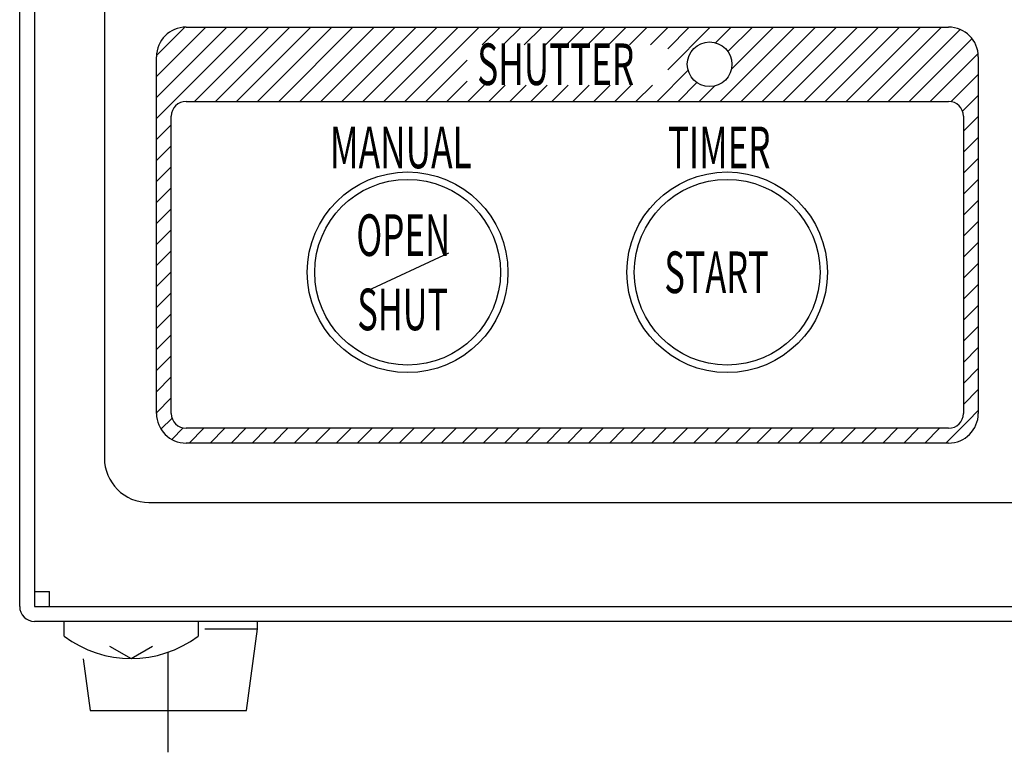
# Model space of a CAD drawing. Units: millimetres. Extents: x -523 to -48, y 128 to 254.
# Drawn here: x -520 to -487, y 128 to 153 of the extents above; entities that cross this region are included whole.
import ezdxf

# ---------------------------------------------------------------- set-up
doc = ezdxf.new("R2010")
doc.units = ezdxf.units.MM
doc.header["$LTSCALE"] = 7.930271
doc.linetypes.add('CENTER', pattern=[2, 1.25, -0.25, 0.25, -0.25])
doc.linetypes.add('DASHED', pattern=[0.75, 0.5, -0.25])
doc.layers.add('001', color=7, linetype='Continuous')
doc.styles.get("Standard").update_dxf_attribs({"font": 'TXT', "bigfont": 'BIGFONT'})

msp = doc.modelspace()

# ---------------------------------------------------------------- linework, layer by layer
at = {"layer": '001', "color": 2, "lineweight": 30}
for p, q in [((-520.375, 133.101378), (-520.375, 181.851154)), ((-519.875, 181.851154), (-519.875, 133.101378)), ((-519.875, 180.601154), (-519.875, 133.601154)), ((-514.775, 152.601154), (-489.125, 152.601154)), ((-515.775, 139.60116), (-515.775, 151.601154)), ((-488.125, 151.601154), (-488.125, 139.60116)), ((-514.775, 150.101154), (-489.125, 150.101154)), ((-515.275, 139.60116), (-515.275, 149.601154)), ((-488.625, 149.601154), (-488.625, 139.60116)), ((-505.95, 144.992327), (-508.7, 143.709981)), ((-489.125, 139.10116), (-514.775, 139.10116)), ((-489.125, 138.60116), (-514.775, 138.60116)), ((-519.875, 133.601154), (-519.375, 133.601154)), ((-519.875, 133.101378), (-443.375, 133.101378)), ((-519.375, 133.101154), (-443.875, 133.101154)), ((-443.375, 132.601378), (-519.875, 132.601378)), ((-518.875, 132.101378), (-518.875, 132.601378)), ((-514.375, 132.601378), (-514.375, 132.101378)), ((-512.375, 132.351378), (-512.375, 132.601378)), ((-514.151743, 132.351378), (-512.375, 132.351378)), ((-512.75, 129.601378), (-512.375, 132.351378)), ((-517.348135, 131.76888), (-516.625, 131.351378)), ((-516.625, 131.351378), (-515.901865, 131.76888)), ((-518.237763, 131.34497), (-518, 129.601378)), ((-518, 129.601378), (-512.75, 129.601378))]:
    msp.add_line(p, q, dxfattribs=at)
at = {"layer": '001', "lineweight": 30}
for p, q in [((-517.525, 176.10116), (-517.525, 138.10116)), ((-516.025, 136.60116), (-447.025, 136.60116))]:
    msp.add_line(p, q, dxfattribs=at)
at = {"layer": '001', "color": 253, "lineweight": 9}
for p, q in [((-515.775, 150.231374), (-513.405221, 152.601154)), ((-515.775, 150.938481), (-514.112328, 152.601154)), ((-515.773966, 151.646622), (-514.820469, 152.600119)), ((-513.275, 150.610054), (-511.2839, 152.601154)), ((-513.275, 151.31716), (-511.991007, 152.601154)), ((-513.275, 152.024267), (-512.698114, 152.601154)), ((-513.076794, 150.101154), (-510.576794, 152.601154)), ((-512.369687, 150.101154), (-509.869687, 152.601154)), ((-511.66258, 150.101154), (-509.16258, 152.601154)), ((-510.955473, 150.101154), (-508.455473, 152.601154)), ((-510.248367, 150.101154), (-507.748367, 152.601154)), ((-509.54126, 150.101154), (-507.04126, 152.601154)), ((-508.834153, 150.101154), (-506.334153, 152.601154)), ((-508.127046, 150.101154), (-505.627046, 152.601154)), ((-507.419939, 150.101154), (-504.919939, 152.601154)), ((-504.812833, 152.001154), (-504.212833, 152.601154)), ((-504.105726, 152.001154), (-503.505726, 152.601154)), ((-503.398619, 152.001154), (-502.798619, 152.601154)), ((-502.691512, 152.001154), (-502.091512, 152.601154)), ((-501.984405, 152.001154), (-501.384405, 152.601154)), ((-501.277299, 152.001154), (-500.677299, 152.601154)), ((-500.570192, 152.001154), (-499.970192, 152.601154)), ((-499.863085, 152.001154), (-499.263085, 152.601154)), ((-499.155978, 152.001154), (-498.555978, 152.601154)), ((-498.575, 151.167918), (-497.141765, 152.601154)), ((-498.575, 151.875025), (-497.848872, 152.601154)), ((-496.962729, 152.073082), (-496.434658, 152.601154)), ((-496.813338, 150.101154), (-494.313338, 152.601154)), ((-496.549883, 151.778821), (-495.727551, 152.601154)), ((-496.434066, 151.187532), (-495.020444, 152.601154)), ((-496.106231, 150.101154), (-493.606231, 152.601154)), ((-495.399124, 150.101154), (-492.899124, 152.601154)), ((-494.692017, 150.101154), (-492.192017, 152.601154)), ((-493.984911, 150.101154), (-491.484911, 152.601154)), ((-493.277804, 150.101154), (-490.777804, 152.601154)), ((-492.570697, 150.101154), (-490.070697, 152.601154)), ((-491.86359, 150.101154), (-489.36359, 152.601154)), ((-491.156483, 150.101154), (-488.73547, 152.522167)), ((-490.449377, 150.101154), (-488.335555, 152.214975)), ((-515.775, 149.524267), (-513.275, 152.024267)), ((-489.74227, 150.101154), (-488.131189, 151.712234)), ((-506.712833, 150.101154), (-505.325, 151.488986)), ((-514.491007, 150.101154), (-513.275, 151.31716)), ((-498.934658, 150.101154), (-497.887929, 151.147883)), ((-506.005726, 150.101154), (-505.325, 150.781879)), ((-498.227551, 150.101154), (-497.593668, 150.735037)), ((-489.042086, 150.094231), (-488.125, 151.011316)), ((-513.7839, 150.101154), (-513.275, 150.610054)), ((-505.298619, 150.101154), (-504.748619, 150.651154)), ((-504.591512, 150.101154), (-504.041512, 150.651154)), ((-503.884405, 150.101154), (-503.334405, 150.651154)), ((-503.177299, 150.101154), (-502.627299, 150.651154)), ((-502.470192, 150.101154), (-501.920192, 150.651154)), ((-501.763085, 150.101154), (-501.213085, 150.651154)), ((-501.055978, 150.101154), (-500.505978, 150.651154)), ((-500.348872, 150.101154), (-499.798872, 150.651154)), ((-499.641765, 150.101154), (-499.091765, 150.651154)), ((-497.520444, 150.101154), (-497.002379, 150.619219)), ((-488.655661, 149.773549), (-488.125, 150.304209)), ((-488.625, 149.097103), (-488.125, 149.597103)), ((-515.775, 148.81716), (-515.275, 149.31716)), ((-488.625, 148.389996), (-488.125, 148.889996)), ((-515.775, 148.110054), (-515.275, 148.610054)), ((-488.625, 147.682889), (-488.125, 148.182889)), ((-515.775, 147.402947), (-515.275, 147.902947)), ((-488.625, 146.975782), (-488.125, 147.475782)), ((-515.775, 146.69584), (-515.275, 147.19584)), ((-488.625, 146.268676), (-488.125, 146.768676)), ((-515.775, 145.988733), (-515.275, 146.488733)), ((-515.775, 145.281626), (-515.275, 145.781626)), ((-488.625, 145.561569), (-488.125, 146.061569)), ((-488.625, 144.854462), (-488.125, 145.354462)), ((-515.775, 144.57452), (-515.275, 145.07452)), ((-488.625, 144.147355), (-488.125, 144.647355)), ((-515.775, 143.867413), (-515.275, 144.367413)), ((-488.625, 143.440248), (-488.125, 143.940248)), ((-515.775, 143.160306), (-515.275, 143.660306)), ((-488.625, 142.733142), (-488.125, 143.233142)), ((-515.775, 142.453199), (-515.275, 142.953199)), ((-488.625, 142.026035), (-488.125, 142.526035)), ((-515.775, 141.746093), (-515.275, 142.246093)), ((-488.625, 141.318928), (-488.125, 141.818928)), ((-515.775, 141.038986), (-515.275, 141.538986)), ((-488.625, 140.611821), (-488.125, 141.111821)), ((-515.775, 140.331879), (-515.275, 140.831879)), ((-515.775, 139.624772), (-515.275, 140.124772)), ((-488.625, 139.904715), (-488.125, 140.404715)), ((-488.471448, 139.35116), (-488.125, 139.697608)), ((-515.622424, 139.070242), (-515.249412, 139.443254)), ((-489.221448, 138.60116), (-488.471448, 139.35116)), ((-515.259301, 138.726258), (-514.874416, 139.111143)), ((-514.677293, 138.60116), (-514.177293, 139.10116)), ((-513.970186, 138.60116), (-513.470186, 139.10116)), ((-513.263079, 138.60116), (-512.763079, 139.10116)), ((-512.555972, 138.60116), (-512.055972, 139.10116)), ((-511.848865, 138.60116), (-511.348865, 139.10116)), ((-511.141759, 138.60116), (-510.641759, 139.10116)), ((-510.434652, 138.60116), (-509.934652, 139.10116)), ((-509.727545, 138.60116), (-509.227545, 139.10116)), ((-509.020438, 138.60116), (-508.520438, 139.10116)), ((-508.313331, 138.60116), (-507.813331, 139.10116)), ((-507.606225, 138.60116), (-507.106225, 139.10116)), ((-506.899118, 138.60116), (-506.399118, 139.10116)), ((-506.192011, 138.60116), (-505.692011, 139.10116)), ((-505.484904, 138.60116), (-504.984904, 139.10116)), ((-504.777798, 138.60116), (-504.277798, 139.10116)), ((-504.070691, 138.60116), (-503.570691, 139.10116)), ((-503.363584, 138.60116), (-502.863584, 139.10116)), ((-502.656477, 138.60116), (-502.156477, 139.10116)), ((-501.94937, 138.60116), (-501.44937, 139.10116)), ((-501.242264, 138.60116), (-500.742264, 139.10116)), ((-500.535157, 138.60116), (-500.035157, 139.10116)), ((-499.82805, 138.60116), (-499.32805, 139.10116)), ((-499.120943, 138.60116), (-498.620943, 139.10116)), ((-498.413837, 138.60116), (-497.913837, 139.10116)), ((-497.70673, 138.60116), (-497.20673, 139.10116)), ((-496.999623, 138.60116), (-496.499623, 139.10116)), ((-496.292516, 138.60116), (-495.792516, 139.10116)), ((-495.585409, 138.60116), (-495.085409, 139.10116)), ((-494.878303, 138.60116), (-494.378303, 139.10116)), ((-494.171196, 138.60116), (-493.671196, 139.10116)), ((-493.464089, 138.60116), (-492.964089, 139.10116)), ((-492.756982, 138.60116), (-492.256982, 139.10116)), ((-492.049876, 138.60116), (-491.549876, 139.10116)), ((-491.342769, 138.60116), (-490.842769, 139.10116)), ((-490.635662, 138.60116), (-490.135662, 139.10116)), ((-489.928555, 138.60116), (-489.428555, 139.10116))]:
    msp.add_line(p, q, dxfattribs=at)
at = {"layer": '001', "color": 2, "linetype": 'DASHED', "lineweight": 30}
msp.add_line((-519.375, 133.101154), (-519.375, 133.601154), dxfattribs=at)
at = {"layer": '001', "color": 2, "linetype": 'CENTER', "lineweight": 30}
msp.add_line((-515.375, 128.194206), (-515.375, 131.565844), dxfattribs=at)
at = {"layer": '001', "lineweight": 30}
msp.add_circle((-497.166, 151.351154), 0.75, dxfattribs=at)
at = {"layer": '001', "color": 2, "lineweight": 30}
for centre, radius in [((-507.3248, 144.35006), 3.375), ((-507.3248, 144.35006), 3.125), ((-496.5748, 144.35006), 3.375), ((-496.5748, 144.35006), 3.125)]:
    msp.add_circle(centre, radius, dxfattribs=at)
for centre, radius, start, end in [((-514.775, 151.601154), 1, 90, 180), ((-489.125, 151.601154), 1, 0, 90), ((-514.775, 149.601154), 0.5, 90, 180), ((-489.125, 149.601154), 0.5, 0, 90), ((-514.775, 139.60116), 1, 180, 270), ((-514.775, 139.60116), 0.5, 180, 270), ((-489.125, 139.60116), 1, 270, 360), ((-489.125, 139.60116), 0.5, 270, 360), ((-519.875, 133.101378), 0.5, 180, 270), ((-516.625, 135.101378), 3.75, 233.130102, 306.869898)]:
    msp.add_arc(centre, radius, start, end, dxfattribs=at)
at = {"layer": '001', "lineweight": 30}
msp.add_arc((-516.025, 138.10116), 1.5, 180, 270, dxfattribs=at)

# ---------------------------------------------------------------- texts
at = {"layer": '001', "color": 2, "lineweight": 50, "width": 0.618895}
msp.add_text('SHUTTER', height=1.4, dxfattribs=at).set_placement((-504.982585, 150.651154))
at = {"layer": '001', "color": 2, "lineweight": 30}
for s, width, p in [('MANUAL', 0.622314, (-509.93852, 147.851151)), ('TIMER', 0.616765, (-498.565267, 147.851151)), ('OPEN', 0.61633, (-509.050525, 144.90006)), ('START', 0.604336, (-498.685807, 143.65006)), ('SHUT', 0.604363, (-509.017016, 142.40006))]:
    msp.add_text(s, height=1.4, dxfattribs=dict(at, width=width)).set_placement(p)

doc.saveas('drawing.dxf')
